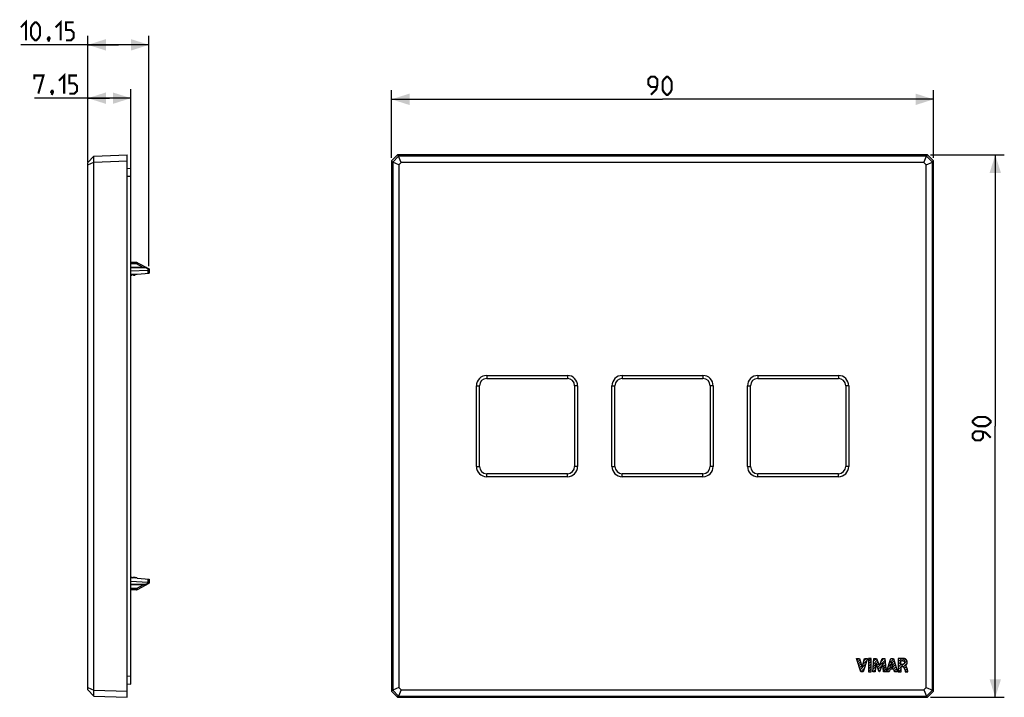
# Model space of a CAD drawing. Units: millimetres. Extents: x 80 to 244, y 62 to 175.
import ezdxf

# ---------------------------------------------------------------- set-up
doc = ezdxf.new("R2010")
doc.units = ezdxf.units.MM
doc.header["$LTSCALE"] = 16.335
doc.layers.get('0').update_dxf_attribs({"linetype": 'CONTINUOUS'})
doc.layers.add('ASSI', color=7, linetype='CONTINUOUS')
doc.layers.add('CURVE', color=7, linetype='CONTINUOUS')
doc.styles.get("Standard").update_dxf_attribs({"font": 'txt', "width": 0.8})
doc.dimstyles.new('DIMSTYLE_1', dxfattribs={"dimtxt": 3, "dimasz": 3, "dimexe": 1.5, "dimexo": 0.5, "dimgap": 0.75, "dimtad": 1, "dimtxsty": 'STANDARD', "dimblk": '_FILLED', "dimblk1": '_FILLED', "dimblk2": '_FILLED', "dimcen": 0.09, "dimazin": 2, "dimtfac": 1, "dimtofl": 0, "dimtmove": 0, "dimatfit": 3, "dimldrblk": '_FILLED', "dimfxl": 1, "dimtolj": 1, "dimarcsym": 0})

# ---------------------------------------------------------------- blocks, each defined once
blk = doc.blocks.new('_FILLED')
at = {"color": 0, "linetype": 'BYBLOCK'}
blk.add_solid([(0, 0), (-1, 0.317), (-1, -0.317)], dxfattribs=at)
blk = doc.blocks.new('*D0')
at = {"color": 7, "linetype": 'CONTINUOUS'}
for p, q in [((142.11, 151.94), (142.11, 163.17)), ((232.11, 151.94), (232.11, 163.17)), ((142.11, 161.67), (187.11, 161.67)), ((232.11, 161.67), (187.11, 161.67))]:
    blk.add_line(p, q, dxfattribs=at)
at = {"color": 7, "linetype": 'CONTINUOUS', "xscale": 3, "yscale": 3, "zscale": 3, "rotation": 180}
blk.add_blockref('_FILLED', (142.11, 161.67), dxfattribs=at)
at = {"color": 7, "linetype": 'CONTINUOUS', "xscale": 3, "yscale": 3, "zscale": 3}
blk.add_blockref('_FILLED', (232.11, 161.67), dxfattribs=at)
blk = doc.blocks.new('*D1')
at = {"color": 7, "linetype": 'CONTINUOUS'}
for p, q in [((231.61, 152.44), (243.84, 152.44)), ((242.34, 152.44), (242.34, 107.44)), ((242.34, 62.44), (242.34, 107.44)), ((231.61, 62.44), (243.84, 62.44))]:
    blk.add_line(p, q, dxfattribs=at)
at = {"color": 7, "linetype": 'CONTINUOUS', "xscale": 3, "yscale": 3, "zscale": 3}
for p, rotation in [((242.34, 152.44), 90), ((242.34, 62.44), 270)]:
    blk.add_blockref('_FILLED', p, dxfattribs=dict(at, rotation=rotation))
blk = doc.blocks.new('*D2')
at = {"color": 7, "linetype": 'CONTINUOUS'}
for p, q in [((91.7, 151.32), (91.7, 172.21)), ((101.85, 133.99), (101.85, 172.21)), ((96.78, 170.71), (80.56, 170.71)), ((91.7, 170.71), (96.78, 170.71)), ((101.85, 170.71), (96.78, 170.71))]:
    blk.add_line(p, q, dxfattribs=at)
at = {"color": 7, "linetype": 'CONTINUOUS', "xscale": 3, "yscale": 3, "zscale": 3, "rotation": 180}
blk.add_blockref('_FILLED', (91.7, 170.71), dxfattribs=at)
at = {"color": 7, "linetype": 'CONTINUOUS', "xscale": 3, "yscale": 3, "zscale": 3}
blk.add_blockref('_FILLED', (101.85, 170.71), dxfattribs=at)
blk = doc.blocks.new('*D3')
at = {"color": 7, "linetype": 'CONTINUOUS'}
for p, q in [((95.28, 161.86), (82.83, 161.86)), ((91.7, 151.32), (91.7, 163.36)), ((91.7, 161.86), (95.28, 161.86)), ((98.85, 161.86), (95.28, 161.86)), ((98.85, 149.44), (98.85, 163.36))]:
    blk.add_line(p, q, dxfattribs=at)
at = {"color": 7, "linetype": 'CONTINUOUS', "xscale": 3, "yscale": 3, "zscale": 3, "rotation": 180}
blk.add_blockref('_FILLED', (91.7, 161.86), dxfattribs=at)
at = {"color": 7, "linetype": 'CONTINUOUS', "xscale": 3, "yscale": 3, "zscale": 3}
blk.add_blockref('_FILLED', (98.85, 161.86), dxfattribs=at)

msp = doc.modelspace()

# ---------------------------------------------------------------- linework, layer by layer
at = {"color": 7, "linetype": 'CONTINUOUS'}
for p, q in [((91.702, 151.211), (92.701, 152.246)), ((92.686, 151.26), (92.686, 152.231)), ((92.701, 152.246), (98.252, 152.44)), ((98.252, 62.44), (98.252, 152.44)), ((142.111, 151.439), (143.112, 152.44)), ((143.291, 152.231), (142.321, 151.26)), ((143.306, 152.246), (143.112, 152.44)), ((231.111, 152.44), (143.112, 152.44)), ((143.291, 152.231), (143.306, 152.246)), ((143.734, 151.211), (143.291, 152.231)), ((230.917, 152.246), (143.306, 152.246)), ((230.488, 151.211), (230.931, 152.231)), ((230.917, 152.246), (231.111, 152.44)), ((230.917, 152.246), (230.931, 152.231)), ((231.902, 151.26), (230.931, 152.231)), ((231.111, 152.44), (232.111, 151.439)), ((91.702, 150.817), (92.686, 151.26)), ((91.702, 63.669), (91.702, 151.211)), ((92.686, 151.26), (92.701, 151.246)), ((92.701, 151.246), (98.252, 151.439)), ((92.701, 63.634), (92.701, 151.246)), ((142.111, 151.439), (142.111, 63.441)), ((142.305, 151.246), (142.111, 151.439)), ((142.305, 151.246), (142.321, 151.26)), ((142.305, 151.246), (142.305, 63.634)), ((143.34, 150.817), (142.321, 151.26)), ((143.734, 151.211), (143.34, 150.817)), ((143.34, 150.817), (143.34, 64.063)), ((230.488, 151.211), (143.734, 151.211)), ((230.882, 150.817), (230.488, 151.211)), ((230.882, 150.817), (231.902, 151.26)), ((230.882, 64.063), (230.882, 150.817)), ((231.902, 151.26), (231.917, 151.246)), ((231.917, 151.246), (232.111, 151.439)), ((231.917, 63.634), (231.917, 151.246)), ((232.111, 63.441), (232.111, 151.439)), ((98.252, 150.198), (98.852, 150.24)), ((98.852, 64.64), (98.852, 150.24)), ((99.777, 134.59), (98.852, 134.592)), ((99.917, 134.555), (101.852, 133.528)), ((101.302, 133.782), (98.852, 133.796)), ((98.852, 133.196), (101.662, 133.32)), ((98.852, 132.64), (99.802, 132.64)), ((98.852, 132.49), (99.002, 132.49)), ((99.002, 132.49), (99.152, 132.64)), ((99.152, 132.64), (99.302, 132.49)), ((99.302, 132.49), (99.502, 132.49)), ((99.502, 132.49), (99.652, 132.64)), ((99.901, 132.645), (101.852, 132.84)), ((101.852, 133.528), (101.852, 132.84)), ((157.911, 115.84), (171.311, 115.84)), ((157.911, 115.34), (171.311, 115.34)), ((180.411, 115.84), (193.811, 115.84)), ((180.411, 115.34), (193.811, 115.34)), ((202.911, 115.84), (216.311, 115.84)), ((202.911, 115.34), (216.311, 115.34)), ((156.211, 100.74), (156.211, 114.14)), ((156.711, 100.74), (156.711, 114.14)), ((172.511, 114.14), (172.511, 100.74)), ((173.011, 114.14), (173.011, 100.74)), ((178.711, 100.74), (178.711, 114.14)), ((179.211, 100.74), (179.211, 114.14)), ((195.011, 114.14), (195.011, 100.74)), ((195.511, 114.14), (195.511, 100.74)), ((201.211, 100.74), (201.211, 114.14)), ((201.711, 100.74), (201.711, 114.14)), ((217.511, 114.14), (217.511, 100.74)), ((218.011, 114.14), (218.011, 100.74)), ((171.311, 99.54), (157.911, 99.54)), ((171.311, 99.04), (157.911, 99.04)), ((193.811, 99.54), (180.411, 99.54)), ((193.811, 99.04), (180.411, 99.04)), ((216.311, 99.54), (202.911, 99.54)), ((216.311, 99.04), (202.911, 99.04)), ((98.852, 82.39), (99.002, 82.39)), ((99.802, 82.24), (98.852, 82.24)), ((99.002, 82.39), (99.152, 82.24)), ((99.152, 82.24), (99.302, 82.39)), ((99.302, 82.39), (99.502, 82.39)), ((99.502, 82.39), (99.652, 82.24)), ((99.901, 82.235), (101.852, 82.04)), ((101.852, 82.04), (101.852, 81.352)), ((98.852, 81.684), (101.662, 81.56)), ((101.302, 81.098), (98.852, 81.084)), ((99.777, 80.29), (98.852, 80.288)), ((99.917, 80.325), (101.852, 81.352)), ((91.702, 64.063), (92.686, 63.62)), ((98.252, 64.682), (98.852, 64.64)), ((143.34, 64.063), (142.321, 63.62)), ((143.34, 64.063), (143.734, 63.669)), ((230.488, 63.669), (230.882, 64.063)), ((230.882, 64.063), (231.902, 63.62)), ((91.702, 63.669), (92.701, 62.634)), ((92.701, 63.634), (92.686, 63.62)), ((92.686, 62.649), (92.686, 63.62)), ((92.701, 63.634), (98.252, 63.441)), ((92.701, 62.634), (98.252, 62.44)), ((142.305, 63.634), (142.111, 63.441)), ((143.112, 62.44), (142.111, 63.441)), ((142.321, 63.62), (142.305, 63.634)), ((142.321, 63.62), (143.291, 62.649)), ((143.306, 62.634), (143.112, 62.44)), ((143.112, 62.44), (231.111, 62.44)), ((143.734, 63.669), (143.291, 62.649)), ((143.306, 62.634), (143.291, 62.649)), ((143.306, 62.634), (230.917, 62.634)), ((143.734, 63.669), (230.488, 63.669)), ((230.488, 63.669), (230.931, 62.649)), ((230.931, 62.649), (230.917, 62.634)), ((230.917, 62.634), (231.111, 62.44)), ((230.931, 62.649), (231.902, 63.62)), ((232.111, 63.441), (231.111, 62.44)), ((231.917, 63.634), (231.902, 63.62)), ((231.917, 63.634), (232.111, 63.441))]:
    msp.add_line(p, q, dxfattribs=at)
at = {"color": 250, "linetype": 'CONTINUOUS'}
for p, q in [((98.252, 148.901), (98.852, 148.943)), ((99.777, 134.368), (98.852, 134.368)), ((99.777, 134.368), (99.777, 134.59)), ((100.877, 133.784), (99.777, 134.368)), ((101.302, 133.694), (98.852, 133.708)), ((101.302, 133.763), (101.302, 133.777)), ((101.302, 133.694), (101.302, 133.763)), ((101.824, 133.417), (101.302, 133.694)), ((101.662, 133.32), (101.662, 132.821)), ((157.911, 115.84), (157.911, 115.34)), ((171.311, 115.84), (171.311, 115.34)), ((180.411, 115.84), (180.411, 115.34)), ((193.811, 115.84), (193.811, 115.34)), ((202.911, 115.84), (202.911, 115.34)), ((216.311, 115.84), (216.311, 115.34)), ((156.211, 114.14), (156.711, 114.14)), ((173.011, 114.14), (172.511, 114.14)), ((178.711, 114.14), (179.211, 114.14)), ((195.511, 114.14), (195.011, 114.14)), ((201.211, 114.14), (201.711, 114.14)), ((218.011, 114.14), (217.511, 114.14)), ((156.211, 100.74), (156.711, 100.74)), ((173.011, 100.74), (172.511, 100.74)), ((178.711, 100.74), (179.211, 100.74)), ((195.511, 100.74), (195.011, 100.74)), ((201.211, 100.74), (201.711, 100.74)), ((218.011, 100.74), (217.511, 100.74)), ((157.911, 99.04), (157.911, 99.54)), ((171.311, 99.04), (171.311, 99.54)), ((180.411, 99.04), (180.411, 99.54)), ((193.811, 99.04), (193.811, 99.54)), ((202.911, 99.04), (202.911, 99.54)), ((216.311, 99.04), (216.311, 99.54)), ((101.662, 82.059), (101.662, 81.56)), ((101.302, 81.186), (98.852, 81.172)), ((99.777, 80.512), (98.852, 80.512)), ((99.777, 80.512), (100.877, 81.096)), ((99.777, 80.29), (99.777, 80.512)), ((101.302, 81.186), (101.824, 81.463)), ((101.302, 81.117), (101.302, 81.186)), ((98.252, 65.979), (98.852, 65.937))]:
    msp.add_line(p, q, dxfattribs=at)
at = {"color": 7, "linetype": 'CONTINUOUS', "const_width": 0.35}
for points in [[(80.559, 173.602), (81.416, 174.459), (81.416, 171.459)], [(82.273, 172.316), (82.273, 173.602), (82.487, 174.03), (82.916, 174.459), (83.13, 174.459), (83.559, 174.03), (83.773, 173.602), (83.773, 172.316), (83.559, 171.888), (83.13, 171.459), (82.916, 171.459), (82.487, 171.888), (82.273, 172.316)], [(86.344, 173.602), (87.202, 174.459), (87.202, 171.459)], [(88.059, 171.459), (88.916, 171.459), (89.344, 171.888), (89.344, 172.745), (88.916, 173.173), (88.059, 173.173), (88.059, 174.459), (89.344, 174.459)], [(85.273, 171.959), (85.344, 171.816), (85.344, 171.745), (85.202, 171.602), (85.13, 171.602), (85.059, 171.673), (85.059, 171.745), (85.13, 171.888), (85.202, 171.959), (85.273, 171.959)], [(85.344, 171.745), (85.273, 171.53), (85.13, 171.245)], [(82.832, 164.971), (82.832, 165.614), (84.332, 165.614), (83.474, 162.614)], [(86.903, 164.757), (87.76, 165.614), (87.76, 162.614)], [(88.617, 162.614), (89.474, 162.614), (89.903, 163.043), (89.903, 163.9), (89.474, 164.328), (88.617, 164.328), (88.617, 165.614), (89.903, 165.614)], [(185.183, 162.418), (186.04, 163.275), (186.254, 164.132), (186.254, 164.99), (185.826, 165.418), (185.183, 165.418), (184.754, 164.99), (184.754, 164.132), (185.183, 163.704), (186.111, 163.704)], [(187.111, 163.275), (187.111, 164.561), (187.325, 164.99), (187.754, 165.418), (187.968, 165.418), (188.397, 164.99), (188.611, 164.561), (188.611, 163.275), (188.397, 162.847), (187.968, 162.418), (187.754, 162.418), (187.325, 162.847), (187.111, 163.275)], [(85.832, 163.114), (85.903, 162.971), (85.903, 162.9), (85.76, 162.757), (85.689, 162.757), (85.617, 162.828), (85.617, 162.9), (85.689, 163.043), (85.76, 163.114), (85.832, 163.114)], [(85.903, 162.9), (85.832, 162.685), (85.689, 162.4)], [(240.734, 107.44), (239.448, 107.44), (239.02, 107.654), (238.591, 108.083), (238.591, 108.297), (239.02, 108.726), (239.448, 108.94), (240.734, 108.94), (241.162, 108.726), (241.591, 108.297), (241.591, 108.083), (241.162, 107.654), (240.734, 107.44)], [(241.591, 105.511), (240.734, 106.369), (239.877, 106.583), (239.02, 106.583), (238.591, 106.154), (238.591, 105.511), (239.02, 105.083), (239.877, 105.083), (240.305, 105.511), (240.305, 106.44)]]:
    msp.add_lwpolyline(points, dxfattribs=at)
at = {"color": 250, "linetype": 'CONTINUOUS'}
for points in [[(99.777, 134.368), (99.785, 134.381), (99.794, 134.396), (99.802, 134.41), (99.811, 134.425), (99.82, 134.44), (99.83, 134.454), (99.839, 134.469), (99.848, 134.482), (99.858, 134.496), (99.867, 134.508), (99.876, 134.52), (99.884, 134.53), (99.892, 134.538), (99.899, 134.546), (99.905, 134.551), (99.91, 134.554), (99.914, 134.556), (99.918, 134.555)], [(101.302, 133.777), (101.302, 133.78), (101.302, 133.782)], [(101.354, 133.734), (101.337, 133.723), (101.32, 133.709), (101.302, 133.694)], [(101.441, 133.747), (101.429, 133.751), (101.416, 133.753), (101.402, 133.752), (101.387, 133.749), (101.371, 133.743), (101.354, 133.734)], [(99.777, 80.512), (99.784, 80.501), (99.791, 80.489), (99.798, 80.477), (99.805, 80.465), (99.812, 80.454), (99.819, 80.442), (99.827, 80.43), (99.834, 80.419), (99.842, 80.408), (99.849, 80.397), (99.857, 80.386), (99.864, 80.375), (99.872, 80.365)], [(99.872, 80.365), (99.879, 80.356), (99.886, 80.348), (99.893, 80.34), (99.899, 80.334), (99.905, 80.329), (99.91, 80.326), (99.914, 80.324), (99.918, 80.325)], [(101.354, 81.146), (101.337, 81.157), (101.319, 81.171), (101.302, 81.186)], [(101.302, 81.098), (101.302, 81.1), (101.302, 81.103), (101.302, 81.117)], [(101.441, 81.133), (101.429, 81.129), (101.416, 81.127), (101.402, 81.128), (101.387, 81.131), (101.371, 81.137), (101.354, 81.146)]]:
    msp.add_lwpolyline(points, dxfattribs=at)
at = {"color": 7, "linetype": 'CONTINUOUS'}
for points in [[(101.852, 133.486), (101.851, 133.477), (101.848, 133.467), (101.844, 133.456), (101.839, 133.444), (101.832, 133.431), (101.824, 133.417)], [(101.824, 81.463), (101.832, 81.449), (101.839, 81.436), (101.844, 81.424), (101.848, 81.413), (101.851, 81.403), (101.852, 81.394)]]:
    msp.add_lwpolyline(points, dxfattribs=at)
for centre, radius, start, end in [((99.777, 134.29), 0.3, 62.05104, 89.9), ((99.802, 133.64), 1, 270, 275.71059), ((101.3, 133.482), 0.3, 62.03984, 89.66667), ((157.911, 114.14), 1.7, 90, 180), ((157.911, 114.14), 1.2, 90, 180), ((171.311, 114.14), 1.7, 0, 90), ((171.311, 114.14), 1.2, 0, 90), ((180.411, 114.14), 1.7, 90, 180), ((180.411, 114.14), 1.2, 90, 180), ((193.811, 114.14), 1.7, 0, 90), ((193.811, 114.14), 1.2, 0, 90), ((202.911, 114.14), 1.7, 90, 180), ((202.911, 114.14), 1.2, 90, 180), ((216.311, 114.14), 1.7, 0, 90), ((216.311, 114.14), 1.2, 0, 90), ((157.911, 100.74), 1.7, 180, 270), ((157.911, 100.74), 1.2, 180, 270), ((171.311, 100.74), 1.7, 270, 360), ((171.311, 100.74), 1.2, 270, 360), ((180.411, 100.74), 1.7, 180, 270), ((180.411, 100.74), 1.2, 180, 270), ((193.811, 100.74), 1.7, 270, 360), ((193.811, 100.74), 1.2, 270, 360), ((202.911, 100.74), 1.7, 180, 270), ((202.911, 100.74), 1.2, 180, 270), ((216.311, 100.74), 1.7, 270, 360), ((216.311, 100.74), 1.2, 270, 360), ((99.802, 81.24), 1, 84.28941, 90), ((99.777, 80.59), 0.3, 270.1, 297.94896), ((101.3, 81.398), 0.3, 270.33333, 297.96016)]:
    msp.add_arc(centre, radius, start, end, dxfattribs=at)
for centre, major_axis, start_param, end_param in [((101.652, 133.52), (-0.142, 0.142), -3.8766878, -2.892394), ((101.652, 81.36), (0.142, 0.142), -0.2491986, 0.7350952)]:
    msp.add_ellipse(centre, major_axis=major_axis, ratio=0.9918061, start_param=start_param, end_param=end_param, dxfattribs=at)
at = {"layer": 'ASSI', "color": 7, "linetype": 'CONTINUOUS'}
for p, q in [((91.702, 151.211), (92.701, 152.246)), ((92.686, 151.26), (92.686, 152.231)), ((92.701, 152.246), (98.252, 152.44)), ((98.252, 62.44), (98.252, 152.44)), ((142.111, 151.439), (143.112, 152.44)), ((143.291, 152.231), (142.321, 151.26)), ((143.306, 152.246), (143.112, 152.44)), ((231.111, 152.44), (143.112, 152.44)), ((143.291, 152.231), (143.306, 152.246)), ((143.734, 151.211), (143.291, 152.231)), ((230.917, 152.246), (143.306, 152.246)), ((230.488, 151.211), (230.931, 152.231)), ((230.917, 152.246), (231.111, 152.44)), ((230.917, 152.246), (230.931, 152.231)), ((231.902, 151.26), (230.931, 152.231)), ((231.111, 152.44), (232.111, 151.439)), ((91.702, 150.817), (92.686, 151.26)), ((91.702, 63.669), (91.702, 151.211)), ((92.686, 151.26), (92.701, 151.246)), ((92.701, 151.246), (98.252, 151.439)), ((92.701, 63.634), (92.701, 151.246)), ((142.111, 151.439), (142.111, 63.441)), ((142.305, 151.246), (142.111, 151.439)), ((142.305, 151.246), (142.321, 151.26)), ((142.305, 151.246), (142.305, 63.634)), ((143.34, 150.817), (142.321, 151.26)), ((143.734, 151.211), (143.34, 150.817)), ((143.34, 150.817), (143.34, 64.063)), ((230.488, 151.211), (143.734, 151.211)), ((230.882, 150.817), (230.488, 151.211)), ((230.882, 150.817), (231.902, 151.26)), ((230.882, 64.063), (230.882, 150.817)), ((231.902, 151.26), (231.917, 151.246)), ((231.917, 151.246), (232.111, 151.439)), ((231.917, 63.634), (231.917, 151.246)), ((232.111, 63.441), (232.111, 151.439)), ((157.911, 115.84), (171.311, 115.84)), ((157.911, 115.34), (171.311, 115.34)), ((180.411, 115.84), (193.811, 115.84)), ((180.411, 115.34), (193.811, 115.34)), ((202.911, 115.84), (216.311, 115.84)), ((202.911, 115.34), (216.311, 115.34)), ((156.211, 100.74), (156.211, 114.14)), ((156.711, 100.74), (156.711, 114.14)), ((172.511, 114.14), (172.511, 100.74)), ((173.011, 114.14), (173.011, 100.74)), ((178.711, 100.74), (178.711, 114.14)), ((179.211, 100.74), (179.211, 114.14)), ((195.011, 114.14), (195.011, 100.74)), ((195.511, 114.14), (195.511, 100.74)), ((201.211, 100.74), (201.211, 114.14)), ((201.711, 100.74), (201.711, 114.14)), ((217.511, 114.14), (217.511, 100.74)), ((218.011, 114.14), (218.011, 100.74)), ((171.311, 99.54), (157.911, 99.54)), ((171.311, 99.04), (157.911, 99.04)), ((193.811, 99.54), (180.411, 99.54)), ((193.811, 99.04), (180.411, 99.04)), ((216.311, 99.54), (202.911, 99.54)), ((216.311, 99.04), (202.911, 99.04)), ((91.702, 64.063), (92.686, 63.62)), ((143.34, 64.063), (142.321, 63.62)), ((143.34, 64.063), (143.734, 63.669)), ((230.488, 63.669), (230.882, 64.063)), ((230.882, 64.063), (231.902, 63.62)), ((91.702, 63.669), (92.701, 62.634)), ((92.701, 63.634), (92.686, 63.62)), ((92.686, 62.649), (92.686, 63.62)), ((92.701, 63.634), (98.252, 63.441)), ((92.701, 62.634), (98.252, 62.44)), ((142.305, 63.634), (142.111, 63.441)), ((143.112, 62.44), (142.111, 63.441)), ((142.321, 63.62), (142.305, 63.634)), ((142.321, 63.62), (143.291, 62.649)), ((143.306, 62.634), (143.112, 62.44)), ((143.112, 62.44), (231.111, 62.44)), ((143.734, 63.669), (143.291, 62.649)), ((143.306, 62.634), (143.291, 62.649)), ((143.306, 62.634), (230.917, 62.634)), ((143.734, 63.669), (230.488, 63.669)), ((230.488, 63.669), (230.931, 62.649)), ((230.931, 62.649), (230.917, 62.634)), ((230.917, 62.634), (231.111, 62.44)), ((230.931, 62.649), (231.902, 63.62)), ((232.111, 63.441), (231.111, 62.44)), ((231.917, 63.634), (231.902, 63.62)), ((231.917, 63.634), (232.111, 63.441))]:
    msp.add_line(p, q, dxfattribs=at)
at = {"layer": 'ASSI', "color": 250, "linetype": 'CONTINUOUS'}
for p, q in [((157.911, 115.84), (157.911, 115.34)), ((171.311, 115.84), (171.311, 115.34)), ((180.411, 115.84), (180.411, 115.34)), ((193.811, 115.84), (193.811, 115.34)), ((202.911, 115.84), (202.911, 115.34)), ((216.311, 115.84), (216.311, 115.34)), ((156.211, 114.14), (156.711, 114.14)), ((173.011, 114.14), (172.511, 114.14)), ((178.711, 114.14), (179.211, 114.14)), ((195.511, 114.14), (195.011, 114.14)), ((201.211, 114.14), (201.711, 114.14)), ((218.011, 114.14), (217.511, 114.14)), ((156.211, 100.74), (156.711, 100.74)), ((173.011, 100.74), (172.511, 100.74)), ((178.711, 100.74), (179.211, 100.74)), ((195.511, 100.74), (195.011, 100.74)), ((201.211, 100.74), (201.711, 100.74)), ((218.011, 100.74), (217.511, 100.74)), ((157.911, 99.04), (157.911, 99.54)), ((171.311, 99.04), (171.311, 99.54)), ((180.411, 99.04), (180.411, 99.54)), ((193.811, 99.04), (193.811, 99.54)), ((202.911, 99.04), (202.911, 99.54)), ((216.311, 99.04), (216.311, 99.54))]:
    msp.add_line(p, q, dxfattribs=at)
at = {"layer": 'ASSI', "color": 7, "linetype": 'CONTINUOUS'}
for centre, radius, start, end in [((157.911, 114.14), 1.7, 90, 180), ((157.911, 114.14), 1.2, 90, 180), ((171.311, 114.14), 1.7, 0, 90), ((171.311, 114.14), 1.2, 0, 90), ((180.411, 114.14), 1.7, 90, 180), ((180.411, 114.14), 1.2, 90, 180), ((193.811, 114.14), 1.7, 0, 90), ((193.811, 114.14), 1.2, 0, 90), ((202.911, 114.14), 1.7, 90, 180), ((202.911, 114.14), 1.2, 90, 180), ((216.311, 114.14), 1.7, 0, 90), ((216.311, 114.14), 1.2, 0, 90), ((157.911, 100.74), 1.7, 180, 270), ((157.911, 100.74), 1.2, 180, 270), ((171.311, 100.74), 1.7, 270, 360), ((171.311, 100.74), 1.2, 270, 360), ((180.411, 100.74), 1.7, 180, 270), ((180.411, 100.74), 1.2, 180, 270), ((193.811, 100.74), 1.7, 270, 360), ((193.811, 100.74), 1.2, 270, 360), ((202.911, 100.74), 1.7, 180, 270), ((202.911, 100.74), 1.2, 180, 270), ((216.311, 100.74), 1.7, 270, 360), ((216.311, 100.74), 1.2, 270, 360)]:
    msp.add_arc(centre, radius, start, end, dxfattribs=at)
at = {"layer": 'CURVE', "color": 250, "linetype": 'CONTINUOUS'}
for p, q in [((219.303, 68.876), (219.802, 68.876)), ((220, 66.676), (219.303, 68.876)), ((219.802, 68.876), (220.221, 67.362)), ((220.221, 67.362), (220.653, 68.876)), ((221.112, 68.876), (220.405, 66.676)), ((220.653, 68.876), (221.112, 68.876)), ((221.742, 68.876), (221.283, 68.876)), ((221.283, 68.876), (221.283, 66.676)), ((221.742, 66.676), (221.742, 68.876)), ((221.989, 66.676), (222.188, 68.876)), ((222.188, 68.876), (222.646, 68.876)), ((222.646, 68.876), (223.101, 67.655)), ((223.101, 67.655), (223.56, 68.876)), ((223.56, 68.876), (224.014, 68.876)), ((224.014, 68.876), (224.22, 66.676)), ((224.292, 66.676), (224.982, 68.876)), ((224.982, 68.876), (225.426, 68.876)), ((225.426, 68.876), (226.101, 66.676)), ((226.236, 68.851), (226.236, 66.676)), ((222.527, 68.113), (222.428, 66.676)), ((223.066, 66.676), (222.527, 68.113)), ((223.676, 68.107), (223.13, 66.676)), ((223.771, 66.676), (223.676, 68.107)), ((224.873, 67.116), (224.746, 66.676)), ((225.498, 67.116), (224.873, 67.116)), ((225.195, 68.272), (224.967, 67.455)), ((224.967, 67.455), (225.407, 67.455)), ((225.407, 67.455), (225.195, 68.272)), ((225.617, 66.676), (225.498, 67.116)), ((226.678, 67.898), (226.678, 68.502)), ((226.941, 67.898), (226.678, 67.898)), ((226.693, 67.537), (226.94, 67.537)), ((226.693, 66.676), (226.693, 67.537)), ((227.231, 67.239), (227.311, 66.972)), ((227.417, 67.703), (227.417, 67.716)), ((227.673, 67.303), (227.664, 67.334)), ((227.703, 67.192), (227.673, 67.303)), ((227.745, 67.033), (227.703, 67.192)), ((227.817, 66.755), (227.745, 67.033)), ((220.405, 66.676), (220, 66.676)), ((221.283, 66.676), (221.742, 66.676)), ((222.428, 66.676), (221.989, 66.676)), ((223.13, 66.676), (223.066, 66.676)), ((224.22, 66.676), (223.771, 66.676)), ((224.746, 66.676), (224.292, 66.676)), ((226.101, 66.676), (225.617, 66.676)), ((226.236, 66.676), (226.693, 66.676)), ((227.397, 66.676), (227.838, 66.676)), ((227.838, 66.676), (227.817, 66.755))]:
    msp.add_line(p, q, dxfattribs=at)
at = {"layer": 'CURVE', "color": 7, "linetype": 'CONTINUOUS'}
for p, q in [((219.39, 68.602), (219.665, 68.876)), ((219.491, 68.283), (219.863, 68.655)), ((220.545, 68.496), (220.925, 68.876)), ((221.283, 68.814), (221.345, 68.876)), ((221.283, 68.394), (221.742, 68.853)), ((222.146, 68.418), (222.605, 68.876)), ((223.376, 68.388), (223.865, 68.876)), ((224.725, 68.056), (225.454, 68.785)), ((224.917, 68.668), (225.125, 68.876)), ((226.236, 68.307), (226.83, 68.901)), ((226.236, 68.727), (226.378, 68.87)), ((226.871, 68.522), (227.218, 68.869)), ((227.208, 68.439), (227.511, 68.743)), ((219.592, 67.964), (219.954, 68.326)), ((219.693, 67.645), (220.045, 67.997)), ((219.794, 67.326), (220.136, 67.668)), ((219.896, 67.007), (220.803, 67.914)), ((219.997, 66.688), (220.604, 67.295)), ((220.377, 67.909), (221.002, 68.533)), ((221.283, 67.974), (221.742, 68.433)), ((221.283, 67.554), (221.742, 68.013)), ((221.283, 67.134), (221.742, 67.593)), ((221.283, 66.714), (221.742, 67.173)), ((222.021, 67.032), (222.485, 67.496)), ((222.063, 67.494), (222.516, 67.947)), ((222.085, 66.676), (222.454, 67.045)), ((222.104, 67.956), (222.749, 68.6)), ((222.569, 68.001), (222.863, 68.294)), ((222.684, 67.695), (222.977, 67.988)), ((222.798, 67.39), (223.091, 67.682)), ((222.913, 67.084), (223.516, 67.688)), ((223.123, 67.714), (224.037, 68.629)), ((223.692, 67.864), (224.073, 68.245)), ((223.718, 67.47), (224.109, 67.861)), ((223.744, 67.076), (224.145, 67.476)), ((223.77, 66.682), (224.181, 67.092)), ((224.341, 66.832), (224.968, 67.459)), ((224.533, 67.444), (225.131, 68.043)), ((225.044, 67.116), (225.384, 67.455)), ((225.229, 68.141), (225.553, 68.464)), ((225.316, 67.807), (225.651, 68.143)), ((225.402, 67.473), (225.75, 67.821)), ((225.464, 67.116), (225.849, 67.5)), ((225.581, 66.812), (225.947, 67.178)), ((226.236, 67.887), (226.678, 68.329)), ((226.236, 67.467), (226.678, 67.909)), ((226.236, 67.047), (226.693, 67.505)), ((226.285, 66.676), (226.693, 67.085)), ((226.726, 67.537), (227.122, 67.933)), ((227.095, 67.486), (227.71, 68.101)), ((227.239, 67.21), (227.58, 67.551)), ((227.271, 68.082), (227.686, 68.497)), ((227.335, 66.887), (227.69, 67.241)), ((221.665, 66.676), (221.742, 66.753)), ((223.028, 66.779), (223.257, 67.008)), ((224.185, 66.676), (224.217, 66.708)), ((224.605, 66.676), (224.803, 66.875)), ((225.865, 66.676), (226.046, 66.857)), ((227.545, 66.676), (227.777, 66.908))]:
    msp.add_line(p, q, dxfattribs=at)
at = {"layer": 'CURVE', "color": 250, "linetype": 'CONTINUOUS'}
for points in [[(227.369, 68.827), (227.343, 68.837), (227.316, 68.845), (227.289, 68.853), (227.261, 68.86), (227.234, 68.866), (227.206, 68.871), (227.179, 68.876), (227.151, 68.881), (227.123, 68.885), (227.095, 68.888), (227.067, 68.891), (227.038, 68.894), (226.997, 68.897), (226.956, 68.899), (226.914, 68.9), (226.873, 68.901), (226.832, 68.901), (226.79, 68.901), (226.749, 68.899), (226.708, 68.898), (226.655, 68.895), (226.603, 68.892), (226.55, 68.888), (226.498, 68.883), (226.445, 68.877), (226.393, 68.871), (226.34, 68.865), (226.288, 68.858), (226.236, 68.851)], [(227.417, 67.716), (227.422, 67.717), (227.427, 67.719), (227.432, 67.721), (227.437, 67.724), (227.441, 67.726), (227.456, 67.735), (227.47, 67.744), (227.484, 67.753), (227.498, 67.764), (227.511, 67.775), (227.524, 67.786), (227.537, 67.798), (227.553, 67.813), (227.567, 67.828), (227.581, 67.844), (227.595, 67.861), (227.607, 67.877), (227.618, 67.893), (227.629, 67.909), (227.64, 67.926), (227.649, 67.943), (227.66, 67.962), (227.669, 67.982), (227.678, 68.003), (227.687, 68.023), (227.694, 68.044), (227.7, 68.064), (227.706, 68.084), (227.711, 68.105), (227.715, 68.125), (227.719, 68.146), (227.722, 68.166), (227.725, 68.189), (227.726, 68.212), (227.727, 68.235), (227.728, 68.26), (227.727, 68.285), (227.726, 68.309), (227.725, 68.329), (227.722, 68.349), (227.72, 68.369), (227.717, 68.387), (227.713, 68.406), (227.709, 68.424), (227.704, 68.444), (227.698, 68.464), (227.691, 68.484), (227.684, 68.504), (227.676, 68.523), (227.668, 68.541), (227.66, 68.558), (227.651, 68.575), (227.642, 68.591), (227.632, 68.607), (227.619, 68.626), (227.607, 68.643), (227.593, 68.66), (227.579, 68.677), (227.565, 68.693), (227.55, 68.708), (227.534, 68.723), (227.518, 68.737), (227.501, 68.751), (227.484, 68.764), (227.466, 68.777), (227.453, 68.785), (227.44, 68.794), (227.426, 68.801), (227.412, 68.809), (227.398, 68.816), (227.384, 68.822), (227.369, 68.827)], [(226.678, 68.502), (226.695, 68.504), (226.712, 68.507), (226.728, 68.509), (226.745, 68.512), (226.762, 68.514), (226.779, 68.516), (226.796, 68.518), (226.812, 68.519), (226.829, 68.52), (226.846, 68.521), (226.863, 68.522), (226.879, 68.523), (226.895, 68.523), (226.911, 68.523), (226.927, 68.522), (226.943, 68.522), (226.959, 68.521), (226.975, 68.52), (226.99, 68.519), (227.006, 68.518), (227.022, 68.516), (227.038, 68.514)], [(226.94, 67.537), (226.947, 67.537), (226.955, 67.537), (226.962, 67.536), (226.97, 67.536), (226.977, 67.535), (226.985, 67.534), (226.992, 67.532), (227, 67.531), (227.007, 67.529), (227.014, 67.527), (227.021, 67.525), (227.029, 67.522), (227.036, 67.519), (227.043, 67.517), (227.05, 67.514), (227.057, 67.51), (227.063, 67.507), (227.069, 67.503), (227.076, 67.5), (227.082, 67.496), (227.088, 67.491), (227.094, 67.487), (227.1, 67.483), (227.106, 67.478), (227.111, 67.473), (227.116, 67.468), (227.122, 67.463), (227.127, 67.458), (227.132, 67.452), (227.137, 67.446), (227.142, 67.44), (227.147, 67.434), (227.152, 67.428), (227.156, 67.421), (227.161, 67.415), (227.165, 67.408), (227.169, 67.401), (227.173, 67.394), (227.177, 67.387), (227.18, 67.38), (227.184, 67.373), (227.187, 67.366), (227.19, 67.358), (227.193, 67.351), (227.196, 67.344)], [(227.297, 68.239), (227.297, 68.229), (227.297, 68.219), (227.297, 68.209), (227.296, 68.199), (227.296, 68.188), (227.295, 68.178), (227.293, 68.168), (227.292, 68.158), (227.29, 68.148), (227.288, 68.137), (227.286, 68.127), (227.283, 68.118), (227.281, 68.108), (227.277, 68.098), (227.274, 68.088), (227.27, 68.079), (227.266, 68.07), (227.262, 68.062), (227.258, 68.054), (227.253, 68.045), (227.248, 68.037), (227.243, 68.03), (227.237, 68.022), (227.231, 68.014), (227.225, 68.007), (227.219, 68), (227.213, 67.993), (227.206, 67.987), (227.199, 67.98), (227.192, 67.974), (227.184, 67.968), (227.176, 67.963), (227.168, 67.957), (227.16, 67.952), (227.151, 67.947), (227.143, 67.942), (227.134, 67.938), (227.125, 67.934), (227.116, 67.93), (227.107, 67.927), (227.097, 67.923), (227.088, 67.92), (227.078, 67.917), (227.069, 67.915), (227.059, 67.912), (227.049, 67.91), (227.039, 67.908), (227.029, 67.906), (227.02, 67.904), (227.01, 67.903), (227, 67.902), (226.99, 67.901), (226.98, 67.9), (226.97, 67.899), (226.96, 67.898), (226.95, 67.898), (226.941, 67.898)], [(227.038, 68.514), (227.046, 68.513), (227.055, 68.512), (227.063, 68.511), (227.072, 68.509), (227.08, 68.507), (227.088, 68.505), (227.096, 68.502), (227.105, 68.499), (227.113, 68.497), (227.121, 68.493), (227.129, 68.49), (227.137, 68.487), (227.145, 68.483), (227.152, 68.479), (227.16, 68.475), (227.167, 68.47), (227.175, 68.465), (227.182, 68.461), (227.189, 68.455), (227.196, 68.45), (227.202, 68.445), (227.209, 68.439), (227.215, 68.433), (227.221, 68.427), (227.227, 68.42), (227.233, 68.414), (227.238, 68.407), (227.243, 68.4), (227.248, 68.393), (227.253, 68.386), (227.258, 68.379), (227.262, 68.371), (227.266, 68.363), (227.27, 68.356), (227.273, 68.348), (227.277, 68.34), (227.28, 68.332), (227.283, 68.323), (227.285, 68.315), (227.288, 68.307), (227.29, 68.299), (227.292, 68.29), (227.293, 68.282), (227.295, 68.273), (227.296, 68.265), (227.296, 68.256), (227.297, 68.248), (227.297, 68.239)], [(227.196, 67.344), (227.203, 67.323), (227.211, 67.302), (227.217, 67.281), (227.224, 67.26), (227.231, 67.239)], [(227.664, 67.334), (227.66, 67.35), (227.655, 67.365), (227.65, 67.381), (227.646, 67.396), (227.64, 67.412), (227.635, 67.427), (227.63, 67.442), (227.624, 67.458), (227.618, 67.473), (227.612, 67.487), (227.605, 67.502), (227.598, 67.517), (227.593, 67.527), (227.588, 67.537), (227.583, 67.546), (227.577, 67.556), (227.572, 67.566), (227.566, 67.575), (227.559, 67.584), (227.553, 67.593), (227.546, 67.602), (227.539, 67.611), (227.532, 67.619), (227.525, 67.628), (227.518, 67.635), (227.51, 67.642), (227.503, 67.649), (227.495, 67.656), (227.487, 67.662), (227.479, 67.669), (227.47, 67.674), (227.462, 67.68), (227.453, 67.685), (227.444, 67.69), (227.435, 67.695), (227.426, 67.699), (227.417, 67.703)], [(227.311, 66.972), (227.371, 66.766), (227.397, 66.676)]]:
    msp.add_lwpolyline(points, dxfattribs=at)

# ---------------------------------------------------------------- dimensions: what is measured, and where the dimension line sits
at = {"color": 7, "linetype": 'CONTINUOUS'}
for base, p1, p2, picture, middle in [((101.852, 170.709), (91.702, 150.817), (101.852, 133.486), '*D2', (80.559, 170.709)), ((232.111, 161.668), (142.111, 151.439), (232.111, 151.439), '*D0', (184.754, 161.668))]:
    dim = msp.add_linear_dim(base=base, p1=p1, p2=p2, dimstyle='DIMSTYLE_1', dxfattribs=at)
    dim.commit()
    dim.dimension.update_dxf_attribs({"geometry": picture, "text_midpoint": middle, "dimtype": 160})
for base, p1, p2, angle, picture, middle in [((91.702, 161.864), (98.852, 148.943), (91.702, 150.817), 180, '*D3', (82.832, 161.864)), ((242.341, 62.44), (231.111, 152.44), (231.111, 62.44), 270, '*D1', (242.341, 105.083))]:
    dim = msp.add_linear_dim(base=base, p1=p1, p2=p2, angle=angle, dimstyle='DIMSTYLE_1', dxfattribs=at)
    dim.commit()
    dim.dimension.update_dxf_attribs({"geometry": picture, "text_midpoint": middle, "dimtype": 160})

doc.saveas('drawing.dxf')
